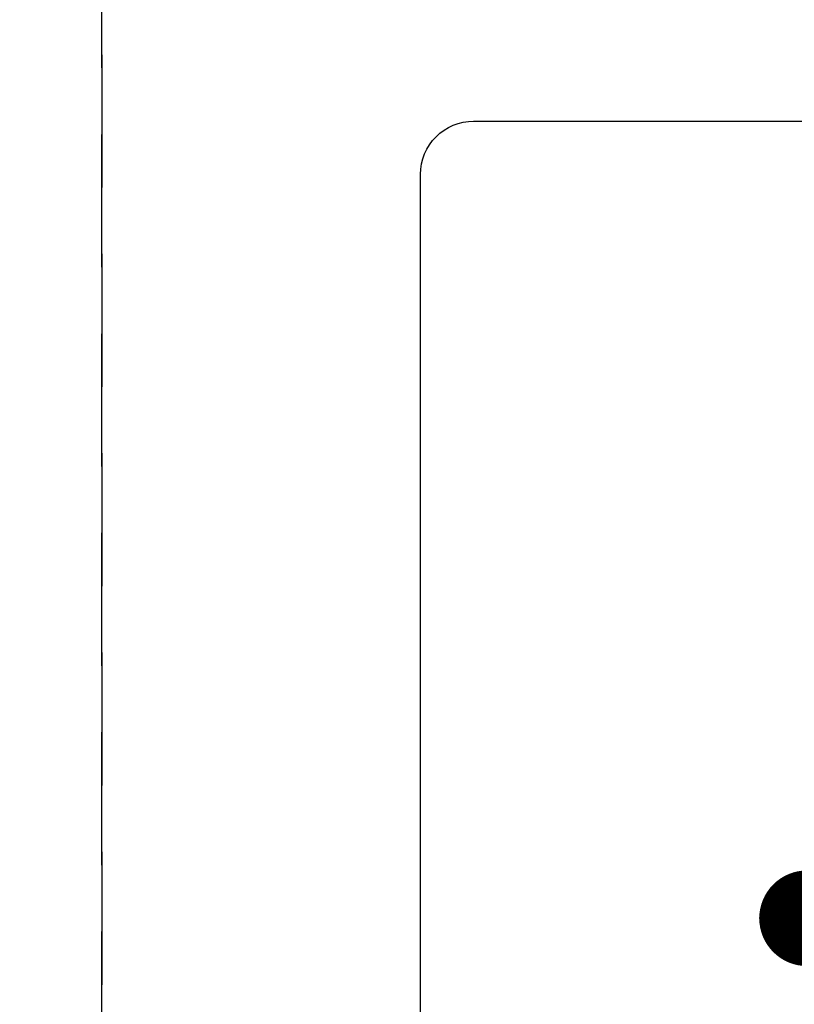
# Model space of a CAD drawing. Extents: x 55896 to 82369, y -22053 to -13183.
# Drawn here: x 73025 to 73171, y -15521 to -15336 of the extents above; entities that cross this region are included whole.
import ezdxf

# ---------------------------------------------------------------- set-up
doc = ezdxf.new("R2010")
doc.units = 0
doc.header["$LTSCALE"] = 50
doc.header["$MEASUREMENT"] = 0
doc.linetypes.add('DASHED', pattern=[0.75, 0.5, -0.25])
doc.layers.get('0').update_dxf_attribs({"linetype": 'CONTINUOUS'})
doc.layers.get('DEFPOINTS').update_dxf_attribs({"color": 146, "linetype": 'CONTINUOUS'})
doc.layers.add('126-甲板', color=2, linetype='CONTINUOUS')
doc.layers.add('166-寸法B', color=11, linetype='CONTINUOUS')
doc.styles.add('KH001', font='txt')
doc.dimstyles.new('KH1xx030', dxfattribs={"dimscale": 30, "dimtxt": 2, "dimasz": 0.6, "dimexe": 0.3, "dimexo": 1.2, "dimgap": 0.5, "dimtad": 3, "dimdec": 1, "dimdsep": 46, "dimlunit": 6, "dimtxsty": 'KH001', "dimblk": 'DOT', "dimcen": 1, "dimdle": 1, "dimclrd": 256, "dimclre": 256, "dimclrt": 256, "dimadec": 0, "dimazin": 0, "dimtfac": 1, "dimtdec": 1, "dimtix": 1, "dimtmove": 2, "dimatfit": 3, "dimldrblk": 'CLOSEDBLANK', "dimfxl": 1, "dimtolj": 1, "dimtzin": 0, "dimlwd": -1, "dimlwe": -1, "dimarcsym": 0})

# ---------------------------------------------------------------- blocks, each defined once
blk = doc.blocks.new('_Dot')
at = {"color": 0, "linetype": 'ByBlock', "lineweight": -2}
blk.add_line((-0.5, 0), (-1, 0), dxfattribs=at)
at = {"color": 0, "linetype": 'ByBlock', "const_width": 0.5}
blk.add_lwpolyline([(-0.25, 0, 1), (0.25, 0, 1)], format="xyb", close=True, dxfattribs=at)
blk = doc.blocks.new('*D83')
at = {"layer": '166-寸法B', "transparency": 16777216}
for p, q in [((73344.79, -14780.06), (73164.55, -14780.06)), ((73173.55, -14798.06), (73173.55, -15487.06)), ((73332.39, -15505.06), (73164.55, -15505.06))]:
    blk.add_line(p, q, dxfattribs=at)
at = {"layer": 'DEFPOINTS', "color": 0, "transparency": 16777216}
for p in [(73380.79, -14780.06), (73173.55, -15505.06), (73368.39, -15505.06)]:
    blk.add_point(p, dxfattribs=at)
at = {"layer": '166-寸法B', "transparency": 16777216, "xscale": 18, "yscale": 18, "zscale": 18}
for p, rotation in [((73173.55, -14780.06), 90), ((73173.55, -15505.06), 270)]:
    blk.add_blockref('_Dot', p, dxfattribs=dict(at, rotation=rotation))
at = {"layer": '166-寸法B', "transparency": 16777216, "insert": (73128.55, -15142.56), "char_height": 60, "attachment_point": 5, "rotation": 90, "style": 'KH001'}
blk.add_mtext('\\A1;725', dxfattribs=at)
blk = doc.blocks.new('_ClosedBlank')
at = {"color": 0, "linetype": 'ByBlock', "lineweight": -2}
for p, q in [((-1, 0.167), (0, 0)), ((-1, 0.167), (-1, -0.167)), ((0, 0), (-1, -0.167))]:
    blk.add_line(p, q, dxfattribs=at)

msp = doc.modelspace()

# ---------------------------------------------------------------- linework, layer by layer
at = {"layer": '126-甲板', "linetype": 'Continuous'}
msp.add_lwpolyline([(73110.79, -15355.06), (73890.79, -15355.06, -0.414214), (73900.79, -15365.06), (73900.79, -15780.06, -0.414214), (73890.79, -15790.06), (73110.79, -15790.06, -0.414214), (73100.79, -15780.06), (73100.79, -15365.06, -0.414214)], format="xyb", close=True, dxfattribs=at)
at = {"layer": 'DEFPOINTS', "linetype": 'DASHED'}
for points in [[(72290.79, -15870.06), (73040.79, -15870.06), (73040.79, -15230.06), (72290.79, -15230.06)], [(73040.79, -15870.06), (74090.79, -15870.06), (74090.79, -15230.06), (73040.79, -15230.06)]]:
    msp.add_lwpolyline(points, close=True, dxfattribs=at)

# ---------------------------------------------------------------- dimensions: what is measured, and where the dimension line sits
at = {"layer": '166-寸法B'}
dim = msp.add_linear_dim(base=(73173.55, -15505.06), p1=(73380.79, -14780.06), p2=(73368.39, -15505.06), angle=90, dimstyle='KH1xx030', dxfattribs=at)
dim.commit()
dim.dimension.update_dxf_attribs({"geometry": '*D83', "text_midpoint": (73128.55, -15142.56)})

doc.saveas('drawing.dxf')
